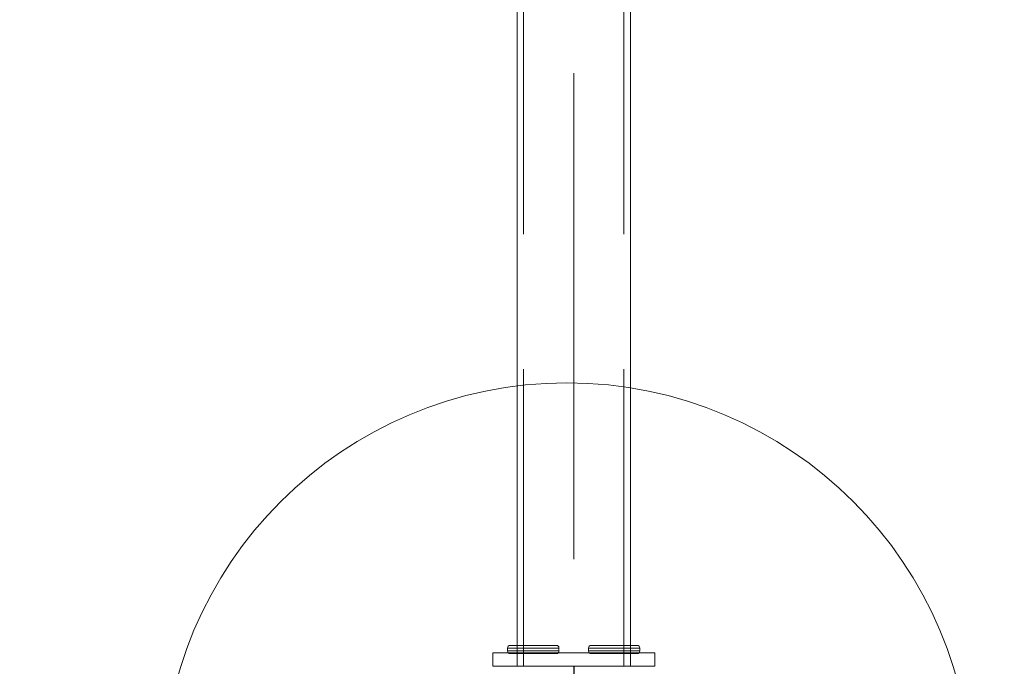
# Model space of a CAD drawing. Units: millimetres. Extents: x 35987 to 45869, y 7699 to 15813.
# Drawn here: x 39992 to 40357, y 11793 to 12032 of the extents above; entities that cross this region are included whole.
import ezdxf

# ---------------------------------------------------------------- set-up
doc = ezdxf.new("R2010")
doc.units = ezdxf.units.MM
doc.header["$MEASUREMENT"] = 0
for name, pattern in [('Krawędzie ukryte', [170, 120, -50]), ('Kropki i Kreski', [360, 180, -90, 0, -90]), ('Wipeout_Contour', [1000, 0, -1000])]:
    doc.linetypes.add(name, pattern=pattern)
doc.layers.add('zestaw', color=7, linetype='Continuous')
doc.layers.add('zestaw_Nr_pióra__7', color=7, linetype='Continuous', lineweight=18)
doc.styles.add('GENERATED_STYLE_1', font='txt')
doc.dimstyles.new('GENERATED_STYLE__1', dxfattribs={"dimtxt": 150, "dimasz": 114, "dimexe": 0.18, "dimexo": 300, "dimgap": 0.09, "dimtad": 1, "dimtih": 1, "dimtoh": 1, "dimdec": 0, "dimlfac": 0.1, "dimzin": 0, "dimdsep": 46, "dimtxsty": 'GENERATED_STYLE_1', "dimblk": 'ARROWHEAD_5', "dimblk1": 'ARROWHEAD_5', "dimblk2": 'ARROWHEAD_5', "dimcen": 0.09, "dimclrd": 7, "dimclre": 7, "dimclrt": 7, "dimazin": 0, "dimtfac": 1, "dimtdec": 4, "dimtmove": 0, "dimatfit": 3, "dimfxl": 0, "dimtolj": 1, "dimtzin": 0, "dimarcsym": 0})
doc.dimstyles.new('GENERATED_STYLE__2', dxfattribs={"dimtxt": 150, "dimasz": 114, "dimexe": 0.18, "dimexo": 300, "dimgap": 0.09, "dimtad": 1, "dimdec": 0, "dimlfac": 0.1, "dimzin": 0, "dimdsep": 46, "dimtxsty": 'GENERATED_STYLE_1', "dimblk": 'ARROWHEAD_5', "dimblk1": 'ARROWHEAD_5', "dimblk2": 'ARROWHEAD_5', "dimcen": 0.09, "dimclrd": 7, "dimclre": 7, "dimclrt": 7, "dimazin": 0, "dimtfac": 1, "dimtdec": 4, "dimtmove": 0, "dimatfit": 3, "dimfxl": 0, "dimtolj": 1, "dimtzin": 0, "dimarcsym": 0})

# ---------------------------------------------------------------- blocks, each defined once
blk = doc.blocks.new('*D1')
at = {"layer": 'zestaw_Nr_pióra__7', "linetype": 'Continuous'}
for points in [[(35986.78, 7811.89), (36102.66, 7780.84), (36102.66, 7842.94)], [(45226.91, 7811.89), (45111.03, 7842.94), (45111.03, 7780.84)]]:
    blk.add_hatch(color=256, dxfattribs=at).paths.add_polyline_path(points)
for p, q in [((35986.78, 7699.39), (35986.78, 7924.39)), ((45226.91, 7699.39), (45226.91, 7924.39)), ((35986.78, 7811.89), (36102.66, 7842.94)), ((36102.66, 7842.94), (36102.66, 7780.84)), ((45226.91, 7811.89), (45111.03, 7842.94)), ((45111.03, 7780.84), (45111.03, 7842.94)), ((35986.78, 7811.89), (36102.66, 7780.84)), ((36102.66, 7811.89), (45111.03, 7811.89)), ((45226.91, 7811.89), (45111.03, 7780.84))]:
    blk.add_line(p, q, dxfattribs=at)
at = {"color": 254, "linetype": 'Wipeout_Contour', "lineweight": 0, "ltscale": 165486.054563}
blk.add_wipeout([(40420.57, 7826.36), (40793.12, 7826.36), (40793.12, 8007.41), (40420.57, 8007.41)], dxfattribs=at).dxf.layer = 'zestaw'
at = {"layer": 'zestaw_Nr_pióra__7', "insert": (40436.1, 7841.89), "char_height": 150, "attachment_point": 7, "style": 'GENERATED_STYLE_1'}
blk.add_mtext('\\A1;{\\fArial|b0|i0|c238|p38;924}', dxfattribs=at)
blk = doc.blocks.new('ARROWHEAD_5')
at = {"color": 0, "linetype": 'Continuous', "lineweight": 0}
blk.add_line((0, 0), (-1, 0), dxfattribs=at)
blk.add_solid([(-1, 0.2679), (0, 0), (-1, -0.2679), (-1, 0.2679)], dxfattribs=at)
blk = doc.blocks.new('*D3')
at = {"layer": 'zestaw_Nr_pióra__7', "linetype": 'Continuous'}
for points in [[(45756.22, 15813.19), (45725.17, 15697.31), (45787.27, 15697.31)], [(45756.22, 8988.87), (45787.27, 9104.75), (45725.17, 9104.75)]]:
    blk.add_hatch(color=256, dxfattribs=at).paths.add_polyline_path(points)
for p, q in [((45868.72, 15813.19), (45643.72, 15813.19)), ((45756.22, 15813.19), (45725.17, 15697.31)), ((45756.22, 15813.19), (45787.27, 15697.31)), ((45787.27, 15697.31), (45725.17, 15697.31)), ((45756.22, 9104.75), (45756.22, 15697.31)), ((45756.22, 8988.87), (45725.17, 9104.75)), ((45725.17, 9104.75), (45787.27, 9104.75)), ((45756.22, 8988.87), (45787.27, 9104.75)), ((45868.72, 8988.87), (45643.72, 8988.87))]:
    blk.add_line(p, q, dxfattribs=at)
at = {"color": 254, "linetype": 'Wipeout_Contour', "lineweight": 0, "ltscale": 189223.775971}
blk.add_wipeout([(45741.75, 12214.76), (45741.75, 12587.31), (45560.69, 12587.31), (45560.69, 12214.76)], dxfattribs=at).dxf.layer = 'zestaw'
at = {"layer": 'zestaw_Nr_pióra__7', "insert": (45726.22, 12230.29), "char_height": 150, "attachment_point": 7, "rotation": 90, "style": 'GENERATED_STYLE_1'}
blk.add_mtext('\\A1;{\\fArial|b0|i0|c238|p38;682}', dxfattribs=at)

msp = doc.modelspace()

# ---------------------------------------------------------------- linework, layer by layer
at = {"layer": 'zestaw_Nr_pióra__7', "linetype": 'Continuous'}
for p, q in [((40176.4, 13092.54), (40176.4, 11792.54)), ((40218.4, 11792.54), (40218.4, 13092.54)), ((40172.9, 11799.25), (40172.96, 11799.68)), ((40172.9, 11799.25), (40172.96, 11799.68)), ((40172.96, 11799.68), (40173.15, 11800)), ((40172.96, 11799.68), (40173.15, 11800)), ((40173.15, 11800), (40173.47, 11800.18)), ((40173.15, 11800), (40173.47, 11800.18)), ((40173.47, 11800.18), (40173.9, 11800.25)), ((40173.47, 11800.18), (40173.9, 11800.25)), ((40173.9, 11800.25), (40174.03, 11800.25)), ((40173.9, 11800.25), (40174.03, 11800.25)), ((40174.03, 11800.25), (40174.41, 11800.25)), ((40174.03, 11800.25), (40174.41, 11800.25)), ((40174.41, 11800.25), (40175.04, 11800.25)), ((40174.41, 11800.25), (40175.04, 11800.25)), ((40175.04, 11800.25), (40175.89, 11800.25)), ((40175.04, 11800.25), (40175.89, 11800.25)), ((40175.89, 11800.25), (40176.94, 11800.25)), ((40175.89, 11800.25), (40176.94, 11800.25)), ((40176.94, 11800.25), (40178.15, 11800.25)), ((40176.94, 11800.25), (40178.15, 11800.25)), ((40178.15, 11800.25), (40179.49, 11800.25)), ((40178.15, 11800.25), (40179.49, 11800.25)), ((40179.49, 11800.25), (40180.92, 11800.25)), ((40179.49, 11800.25), (40180.92, 11800.25)), ((40180.92, 11800.25), (40182.4, 11800.25)), ((40180.92, 11800.25), (40182.4, 11800.25)), ((40182.4, 11800.25), (40183.87, 11800.25)), ((40182.4, 11800.25), (40183.87, 11800.25)), ((40183.87, 11800.25), (40185.3, 11800.25)), ((40183.87, 11800.25), (40185.3, 11800.25)), ((40185.3, 11800.25), (40186.65, 11800.25)), ((40185.3, 11800.25), (40186.65, 11800.25)), ((40186.65, 11800.25), (40187.86, 11800.25)), ((40186.65, 11800.25), (40187.86, 11800.25)), ((40187.86, 11800.25), (40188.91, 11800.25)), ((40187.86, 11800.25), (40188.91, 11800.25)), ((40188.91, 11800.25), (40189.76, 11800.25)), ((40188.91, 11800.25), (40189.76, 11800.25)), ((40189.76, 11800.25), (40190.38, 11800.25)), ((40189.76, 11800.25), (40190.38, 11800.25)), ((40190.38, 11800.25), (40190.76, 11800.25)), ((40190.38, 11800.25), (40190.76, 11800.25)), ((40190.76, 11800.25), (40190.89, 11800.25)), ((40190.76, 11800.25), (40190.89, 11800.25)), ((40190.89, 11800.25), (40191.33, 11800.18)), ((40190.89, 11800.25), (40191.33, 11800.18)), ((40191.33, 11800.18), (40191.64, 11800)), ((40191.33, 11800.18), (40191.64, 11800)), ((40191.83, 11799.68), (40191.64, 11800)), ((40191.83, 11799.68), (40191.64, 11800)), ((40191.9, 11799.25), (40191.83, 11799.68)), ((40191.9, 11799.25), (40191.83, 11799.68)), ((40202.9, 11799.25), (40202.96, 11799.68)), ((40202.9, 11799.25), (40202.96, 11799.68)), ((40202.96, 11799.68), (40203.15, 11800)), ((40202.96, 11799.68), (40203.15, 11800)), ((40203.47, 11800.18), (40203.15, 11800)), ((40203.47, 11800.18), (40203.15, 11800)), ((40203.9, 11800.25), (40203.47, 11800.18)), ((40203.9, 11800.25), (40203.47, 11800.18)), ((40204.03, 11800.25), (40203.9, 11800.25)), ((40204.03, 11800.25), (40203.9, 11800.25)), ((40204.41, 11800.25), (40204.03, 11800.25)), ((40204.41, 11800.25), (40204.03, 11800.25)), ((40205.04, 11800.25), (40204.41, 11800.25)), ((40205.04, 11800.25), (40204.41, 11800.25)), ((40205.89, 11800.25), (40205.04, 11800.25)), ((40205.89, 11800.25), (40205.04, 11800.25)), ((40206.94, 11800.25), (40205.89, 11800.25)), ((40206.94, 11800.25), (40205.89, 11800.25)), ((40208.15, 11800.25), (40206.94, 11800.25)), ((40208.15, 11800.25), (40206.94, 11800.25)), ((40209.49, 11800.25), (40208.15, 11800.25)), ((40209.49, 11800.25), (40208.15, 11800.25)), ((40210.92, 11800.25), (40209.49, 11800.25)), ((40210.92, 11800.25), (40209.49, 11800.25)), ((40212.4, 11800.25), (40210.92, 11800.25)), ((40212.4, 11800.25), (40210.92, 11800.25)), ((40213.87, 11800.25), (40212.4, 11800.25)), ((40213.87, 11800.25), (40212.4, 11800.25)), ((40215.3, 11800.25), (40213.87, 11800.25)), ((40215.3, 11800.25), (40213.87, 11800.25)), ((40216.65, 11800.25), (40215.3, 11800.25)), ((40216.65, 11800.25), (40215.3, 11800.25)), ((40217.86, 11800.25), (40216.65, 11800.25)), ((40217.86, 11800.25), (40216.65, 11800.25)), ((40218.91, 11800.25), (40217.86, 11800.25)), ((40218.91, 11800.25), (40217.86, 11800.25)), ((40219.76, 11800.25), (40218.91, 11800.25)), ((40219.76, 11800.25), (40218.91, 11800.25)), ((40220.38, 11800.25), (40219.76, 11800.25)), ((40220.38, 11800.25), (40219.76, 11800.25)), ((40220.76, 11800.25), (40220.38, 11800.25)), ((40220.76, 11800.25), (40220.38, 11800.25)), ((40220.89, 11800.25), (40220.76, 11800.25)), ((40220.89, 11800.25), (40220.76, 11800.25)), ((40221.33, 11800.18), (40220.89, 11800.25)), ((40221.33, 11800.18), (40220.89, 11800.25)), ((40221.64, 11800), (40221.33, 11800.18)), ((40221.64, 11800), (40221.33, 11800.18)), ((40221.83, 11799.68), (40221.64, 11800)), ((40221.83, 11799.68), (40221.64, 11800)), ((40221.9, 11799.25), (40221.83, 11799.68)), ((40221.9, 11799.25), (40221.83, 11799.68)), ((40167.4, 11797.54), (40167.4, 11792.54)), ((40167.4, 11797.54), (40227.4, 11797.54)), ((40172.9, 11799.25), (40173.04, 11799.25)), ((40172.9, 11798.25), (40172.9, 11799.25)), ((40172.9, 11799.25), (40173.04, 11799.25)), ((40172.9, 11798.25), (40172.9, 11799.25)), ((40172.96, 11797.81), (40172.9, 11798.25)), ((40172.9, 11798.25), (40173.04, 11798.25)), ((40172.96, 11797.81), (40172.9, 11798.25)), ((40172.9, 11798.25), (40173.04, 11798.25)), ((40173.15, 11797.5), (40172.96, 11797.81)), ((40173.15, 11797.5), (40172.96, 11797.81)), ((40173.04, 11799.25), (40173.47, 11799.25)), ((40173.04, 11799.25), (40173.47, 11799.25)), ((40173.04, 11798.25), (40173.47, 11798.25)), ((40173.04, 11798.25), (40173.47, 11798.25)), ((40173.47, 11797.31), (40173.15, 11797.5)), ((40173.47, 11797.31), (40173.15, 11797.5)), ((40173.47, 11799.25), (40174.17, 11799.25)), ((40173.47, 11799.25), (40174.17, 11799.25)), ((40173.47, 11798.25), (40174.17, 11798.25)), ((40173.47, 11798.25), (40174.17, 11798.25)), ((40173.9, 11797.25), (40173.47, 11797.31)), ((40173.9, 11797.25), (40173.47, 11797.31)), ((40174.03, 11797.25), (40173.9, 11797.25)), ((40174.03, 11797.25), (40173.9, 11797.25)), ((40174.41, 11797.25), (40174.03, 11797.25)), ((40174.41, 11797.25), (40174.03, 11797.25)), ((40174.17, 11799.25), (40175.12, 11799.25)), ((40174.17, 11799.25), (40175.12, 11799.25)), ((40174.17, 11798.25), (40175.12, 11798.25)), ((40174.17, 11798.25), (40175.12, 11798.25)), ((40175.04, 11797.25), (40174.41, 11797.25)), ((40175.04, 11797.25), (40174.41, 11797.25)), ((40175.89, 11797.25), (40175.04, 11797.25)), ((40175.89, 11797.25), (40175.04, 11797.25)), ((40175.12, 11799.25), (40176.29, 11799.25)), ((40175.12, 11799.25), (40176.29, 11799.25)), ((40175.12, 11798.25), (40176.29, 11798.25)), ((40175.12, 11798.25), (40176.29, 11798.25)), ((40176.94, 11797.25), (40175.89, 11797.25)), ((40176.94, 11797.25), (40175.89, 11797.25)), ((40176.29, 11799.25), (40177.65, 11799.25)), ((40176.29, 11799.25), (40177.65, 11799.25)), ((40176.29, 11798.25), (40177.65, 11798.25)), ((40176.29, 11798.25), (40177.65, 11798.25)), ((40178.15, 11797.25), (40176.94, 11797.25)), ((40178.15, 11797.25), (40176.94, 11797.25)), ((40177.65, 11799.25), (40179.15, 11799.25)), ((40177.65, 11799.25), (40179.15, 11799.25)), ((40177.65, 11798.25), (40179.15, 11798.25)), ((40177.65, 11798.25), (40179.15, 11798.25)), ((40179.49, 11797.25), (40178.15, 11797.25)), ((40179.49, 11797.25), (40178.15, 11797.25)), ((40179.15, 11799.25), (40180.75, 11799.25)), ((40179.15, 11799.25), (40180.75, 11799.25)), ((40179.15, 11798.25), (40180.75, 11798.25)), ((40179.15, 11798.25), (40180.75, 11798.25)), ((40180.92, 11797.25), (40179.49, 11797.25)), ((40180.92, 11797.25), (40179.49, 11797.25)), ((40180.75, 11799.25), (40182.4, 11799.25)), ((40180.75, 11799.25), (40182.4, 11799.25)), ((40180.75, 11798.25), (40182.4, 11798.25)), ((40180.75, 11798.25), (40182.4, 11798.25)), ((40182.4, 11797.25), (40180.92, 11797.25)), ((40182.4, 11797.25), (40180.92, 11797.25)), ((40182.4, 11799.25), (40184.05, 11799.25)), ((40182.4, 11799.25), (40184.05, 11799.25)), ((40182.4, 11798.25), (40184.05, 11798.25)), ((40182.4, 11798.25), (40184.05, 11798.25)), ((40183.87, 11797.25), (40182.4, 11797.25)), ((40183.87, 11797.25), (40182.4, 11797.25)), ((40185.3, 11797.25), (40183.87, 11797.25)), ((40185.3, 11797.25), (40183.87, 11797.25)), ((40184.05, 11799.25), (40185.65, 11799.25)), ((40184.05, 11799.25), (40185.65, 11799.25)), ((40184.05, 11798.25), (40185.65, 11798.25)), ((40184.05, 11798.25), (40185.65, 11798.25)), ((40186.65, 11797.25), (40185.3, 11797.25)), ((40186.65, 11797.25), (40185.3, 11797.25)), ((40185.65, 11799.25), (40187.15, 11799.25)), ((40185.65, 11799.25), (40187.15, 11799.25)), ((40185.65, 11798.25), (40187.15, 11798.25)), ((40185.65, 11798.25), (40187.15, 11798.25)), ((40187.86, 11797.25), (40186.65, 11797.25)), ((40187.86, 11797.25), (40186.65, 11797.25)), ((40187.15, 11799.25), (40188.5, 11799.25)), ((40187.15, 11799.25), (40188.5, 11799.25)), ((40187.15, 11798.25), (40188.5, 11798.25)), ((40187.15, 11798.25), (40188.5, 11798.25)), ((40188.91, 11797.25), (40187.86, 11797.25)), ((40188.91, 11797.25), (40187.86, 11797.25)), ((40188.5, 11799.25), (40189.68, 11799.25)), ((40188.5, 11799.25), (40189.68, 11799.25)), ((40188.5, 11798.25), (40189.68, 11798.25)), ((40188.5, 11798.25), (40189.68, 11798.25)), ((40189.76, 11797.25), (40188.91, 11797.25)), ((40189.76, 11797.25), (40188.91, 11797.25)), ((40189.68, 11799.25), (40190.63, 11799.25)), ((40189.68, 11799.25), (40190.63, 11799.25)), ((40189.68, 11798.25), (40190.63, 11798.25)), ((40189.68, 11798.25), (40190.63, 11798.25)), ((40190.38, 11797.25), (40189.76, 11797.25)), ((40190.38, 11797.25), (40189.76, 11797.25)), ((40190.76, 11797.25), (40190.38, 11797.25)), ((40190.76, 11797.25), (40190.38, 11797.25)), ((40190.63, 11799.25), (40191.32, 11799.25)), ((40190.63, 11799.25), (40191.32, 11799.25)), ((40190.63, 11798.25), (40191.32, 11798.25)), ((40190.63, 11798.25), (40191.32, 11798.25)), ((40190.89, 11797.25), (40190.76, 11797.25)), ((40190.89, 11797.25), (40190.76, 11797.25)), ((40191.33, 11797.31), (40190.89, 11797.25)), ((40191.33, 11797.31), (40190.89, 11797.25)), ((40191.32, 11799.25), (40191.75, 11799.25)), ((40191.32, 11799.25), (40191.75, 11799.25)), ((40191.32, 11798.25), (40191.75, 11798.25)), ((40191.32, 11798.25), (40191.75, 11798.25)), ((40191.64, 11797.5), (40191.33, 11797.31)), ((40191.64, 11797.5), (40191.33, 11797.31)), ((40191.64, 11797.5), (40191.83, 11797.81)), ((40191.64, 11797.5), (40191.83, 11797.81)), ((40191.75, 11799.25), (40191.9, 11799.25)), ((40191.75, 11799.25), (40191.9, 11799.25)), ((40191.75, 11798.25), (40191.9, 11798.25)), ((40191.75, 11798.25), (40191.9, 11798.25)), ((40191.83, 11797.81), (40191.9, 11798.25)), ((40191.83, 11797.81), (40191.9, 11798.25)), ((40191.9, 11798.25), (40191.9, 11799.25)), ((40191.9, 11798.25), (40191.9, 11799.25)), ((40202.9, 11798.25), (40202.9, 11799.25)), ((40203.04, 11799.25), (40202.9, 11799.25)), ((40202.9, 11798.25), (40202.9, 11799.25)), ((40203.04, 11799.25), (40202.9, 11799.25)), ((40202.96, 11797.81), (40202.9, 11798.25)), ((40203.04, 11798.25), (40202.9, 11798.25)), ((40202.96, 11797.81), (40202.9, 11798.25)), ((40203.04, 11798.25), (40202.9, 11798.25)), ((40203.15, 11797.5), (40202.96, 11797.81)), ((40203.15, 11797.5), (40202.96, 11797.81)), ((40203.47, 11799.25), (40203.04, 11799.25)), ((40203.47, 11799.25), (40203.04, 11799.25)), ((40203.47, 11798.25), (40203.04, 11798.25)), ((40203.47, 11798.25), (40203.04, 11798.25)), ((40203.15, 11797.5), (40203.47, 11797.31)), ((40203.15, 11797.5), (40203.47, 11797.31)), ((40204.17, 11799.25), (40203.47, 11799.25)), ((40204.17, 11799.25), (40203.47, 11799.25)), ((40204.17, 11798.25), (40203.47, 11798.25)), ((40204.17, 11798.25), (40203.47, 11798.25)), ((40203.47, 11797.31), (40203.9, 11797.25)), ((40203.47, 11797.31), (40203.9, 11797.25)), ((40203.9, 11797.25), (40204.03, 11797.25)), ((40203.9, 11797.25), (40204.03, 11797.25)), ((40204.03, 11797.25), (40204.41, 11797.25)), ((40204.03, 11797.25), (40204.41, 11797.25)), ((40205.12, 11799.25), (40204.17, 11799.25)), ((40205.12, 11799.25), (40204.17, 11799.25)), ((40205.12, 11798.25), (40204.17, 11798.25)), ((40205.12, 11798.25), (40204.17, 11798.25)), ((40204.41, 11797.25), (40205.04, 11797.25)), ((40204.41, 11797.25), (40205.04, 11797.25)), ((40205.04, 11797.25), (40205.89, 11797.25)), ((40205.04, 11797.25), (40205.89, 11797.25)), ((40206.29, 11799.25), (40205.12, 11799.25)), ((40206.29, 11799.25), (40205.12, 11799.25)), ((40206.29, 11798.25), (40205.12, 11798.25)), ((40206.29, 11798.25), (40205.12, 11798.25)), ((40205.89, 11797.25), (40206.94, 11797.25)), ((40205.89, 11797.25), (40206.94, 11797.25)), ((40207.65, 11799.25), (40206.29, 11799.25)), ((40207.65, 11799.25), (40206.29, 11799.25)), ((40207.65, 11798.25), (40206.29, 11798.25)), ((40207.65, 11798.25), (40206.29, 11798.25)), ((40206.94, 11797.25), (40208.15, 11797.25)), ((40206.94, 11797.25), (40208.15, 11797.25)), ((40209.15, 11799.25), (40207.65, 11799.25)), ((40209.15, 11799.25), (40207.65, 11799.25)), ((40209.15, 11798.25), (40207.65, 11798.25)), ((40209.15, 11798.25), (40207.65, 11798.25)), ((40208.15, 11797.25), (40209.49, 11797.25)), ((40208.15, 11797.25), (40209.49, 11797.25)), ((40210.75, 11799.25), (40209.15, 11799.25)), ((40210.75, 11799.25), (40209.15, 11799.25)), ((40210.75, 11798.25), (40209.15, 11798.25)), ((40210.75, 11798.25), (40209.15, 11798.25)), ((40209.49, 11797.25), (40210.92, 11797.25)), ((40209.49, 11797.25), (40210.92, 11797.25)), ((40212.4, 11799.25), (40210.75, 11799.25)), ((40212.4, 11799.25), (40210.75, 11799.25)), ((40212.4, 11798.25), (40210.75, 11798.25)), ((40212.4, 11798.25), (40210.75, 11798.25)), ((40210.92, 11797.25), (40212.4, 11797.25)), ((40210.92, 11797.25), (40212.4, 11797.25)), ((40214.05, 11799.25), (40212.4, 11799.25)), ((40214.05, 11799.25), (40212.4, 11799.25)), ((40214.05, 11798.25), (40212.4, 11798.25)), ((40214.05, 11798.25), (40212.4, 11798.25)), ((40212.4, 11797.25), (40213.87, 11797.25)), ((40212.4, 11797.25), (40213.87, 11797.25)), ((40213.87, 11797.25), (40215.3, 11797.25)), ((40213.87, 11797.25), (40215.3, 11797.25)), ((40215.65, 11799.25), (40214.05, 11799.25)), ((40215.65, 11799.25), (40214.05, 11799.25)), ((40215.65, 11798.25), (40214.05, 11798.25)), ((40215.65, 11798.25), (40214.05, 11798.25)), ((40215.3, 11797.25), (40216.65, 11797.25)), ((40215.3, 11797.25), (40216.65, 11797.25)), ((40217.15, 11799.25), (40215.65, 11799.25)), ((40217.15, 11799.25), (40215.65, 11799.25)), ((40217.15, 11798.25), (40215.65, 11798.25)), ((40217.15, 11798.25), (40215.65, 11798.25)), ((40216.65, 11797.25), (40217.86, 11797.25)), ((40216.65, 11797.25), (40217.86, 11797.25)), ((40218.5, 11799.25), (40217.15, 11799.25)), ((40218.5, 11799.25), (40217.15, 11799.25)), ((40218.5, 11798.25), (40217.15, 11798.25)), ((40218.5, 11798.25), (40217.15, 11798.25)), ((40217.86, 11797.25), (40218.91, 11797.25)), ((40217.86, 11797.25), (40218.91, 11797.25)), ((40219.68, 11799.25), (40218.5, 11799.25)), ((40219.68, 11799.25), (40218.5, 11799.25)), ((40219.68, 11798.25), (40218.5, 11798.25)), ((40219.68, 11798.25), (40218.5, 11798.25)), ((40218.91, 11797.25), (40219.76, 11797.25)), ((40218.91, 11797.25), (40219.76, 11797.25)), ((40220.63, 11799.25), (40219.68, 11799.25)), ((40220.63, 11799.25), (40219.68, 11799.25)), ((40220.63, 11798.25), (40219.68, 11798.25)), ((40220.63, 11798.25), (40219.68, 11798.25)), ((40219.76, 11797.25), (40220.38, 11797.25)), ((40219.76, 11797.25), (40220.38, 11797.25)), ((40220.38, 11797.25), (40220.76, 11797.25)), ((40220.38, 11797.25), (40220.76, 11797.25)), ((40221.32, 11799.25), (40220.63, 11799.25)), ((40221.32, 11799.25), (40220.63, 11799.25)), ((40221.32, 11798.25), (40220.63, 11798.25)), ((40221.32, 11798.25), (40220.63, 11798.25)), ((40220.76, 11797.25), (40220.89, 11797.25)), ((40220.76, 11797.25), (40220.89, 11797.25)), ((40220.89, 11797.25), (40221.33, 11797.31)), ((40220.89, 11797.25), (40221.33, 11797.31)), ((40221.75, 11799.25), (40221.32, 11799.25)), ((40221.75, 11799.25), (40221.32, 11799.25)), ((40221.75, 11798.25), (40221.32, 11798.25)), ((40221.75, 11798.25), (40221.32, 11798.25)), ((40221.33, 11797.31), (40221.64, 11797.5)), ((40221.33, 11797.31), (40221.64, 11797.5)), ((40221.64, 11797.5), (40221.83, 11797.81)), ((40221.64, 11797.5), (40221.83, 11797.81)), ((40221.9, 11799.25), (40221.75, 11799.25)), ((40221.9, 11799.25), (40221.75, 11799.25)), ((40221.9, 11798.25), (40221.75, 11798.25)), ((40221.9, 11798.25), (40221.75, 11798.25)), ((40221.83, 11797.81), (40221.9, 11798.25)), ((40221.83, 11797.81), (40221.9, 11798.25)), ((40221.9, 11798.25), (40221.9, 11799.25)), ((40221.9, 11798.25), (40221.9, 11799.25)), ((40227.4, 11797.54), (40227.4, 11792.54)), ((40167.4, 11792.54), (40227.4, 11792.54)), ((40176.4, 11792.54), (40218.4, 11792.54)), ((40197.61, 11792.54), (40197.61, 11702.54))]:
    msp.add_line(p, q, dxfattribs=at)
at = {"layer": 'zestaw_Nr_pióra__7', "linetype": 'Krawędzie ukryte'}
for p, q in [((40178.8, 13092.54), (40178.8, 11792.54)), ((40216, 13092.54), (40216, 11792.54))]:
    msp.add_line(p, q, dxfattribs=at)
at = {"layer": 'zestaw_Nr_pióra__7', "linetype": 'Kropki i Kreski'}
for p, q in [((40197.4, 13092.54), (40197.4, 11792.54)), ((40197.4, 11792.54), (40197.4, 11702.54))]:
    msp.add_line(p, q, dxfattribs=at)
at = {"layer": 'zestaw_Nr_pióra__7', "linetype": 'Continuous'}
msp.add_arc((40194.9, 11747.49), 150, 0, 180, dxfattribs=at)
msp.add_arc((40194.9, 11747.49), 150, 0, 180, dxfattribs=at)
msp.add_arc((40194.9, 11747.49), 150, 0, 180, dxfattribs=at)

# ---------------------------------------------------------------- next in the draw order: dimensions: what is measured, and where the dimension line sits
at = {"layer": 'zestaw', "linetype": 'Continuous'}
dim = msp.add_linear_dim(base=(45226.91, 7811.89), p1=(35986.78, 12478.13), p2=(45226.91, 12441.95), dimstyle='GENERATED_STYLE__1', dxfattribs=at)
dim.commit()
dim.dimension.update_dxf_attribs({"geometry": '*D1', "text_midpoint": (40606.85, 7916.89), "dimtype": 160})

# ---------------------------------------------------------------- next in the draw order: dimensions: what is measured, and where the dimension line sits
dim = msp.add_linear_dim(base=(45756.22, 15813.19), p1=(37708.02, 8988.87), p2=(42103.18, 15813.19), angle=90, dimstyle='GENERATED_STYLE__2', dxfattribs=at)
dim.commit()
dim.dimension.update_dxf_attribs({"geometry": '*D3', "text_midpoint": (45651.22, 12401.03), "dimtype": 160, "text_rotation": 90})

doc.saveas('drawing.dxf')
